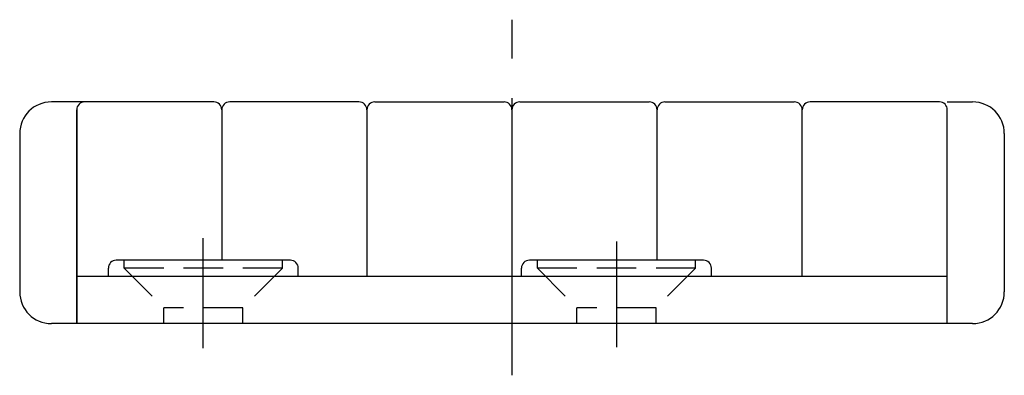
# Model space of a CAD drawing. Extents: x 1 to 305, y 0 to 218.
# Drawn here: x 61 to 124, y 97 to 119 of the extents above; entities that cross this region are included whole.
import ezdxf

# ---------------------------------------------------------------- set-up
doc = ezdxf.new("R2010")
doc.units = 0
doc.header["$LTSCALE"] = 10
doc.header["$MEASUREMENT"] = 0
doc.linetypes.add('CENTER', pattern=[2, 1.25, -0.25, 0.25, -0.25])
doc.linetypes.add('HIDDEN', pattern=[0.375, 0.25, -0.125])
doc.layers.get('0').update_dxf_attribs({"linetype": 'CONTINUOUS'})
doc.layers.add('1', color=1, linetype='CENTER')
doc.layers.add('2', color=2, linetype='HIDDEN')

msp = doc.modelspace()

# ---------------------------------------------------------------- linework, layer by layer
for p, q in [((64.957, 114.036), (63.357, 114.036)), ((73.623, 114.036), (64.957, 114.036)), ((82.789, 114.036), (74.623, 114.036)), ((83.789, 114.036), (91.955, 114.036)), ((92.955, 114.036), (101.121, 114.036)), ((102.121, 114.036), (110.287, 114.036)), ((119.457, 114.036), (111.291, 114.036)), ((119.957, 114.036), (121.557, 114.036)), ((64.957, 113.536), (64.957, 100.036)), ((64.957, 100.036), (64.957, 113.536)), ((74.123, 113.536), (74.123, 104.036)), ((83.289, 113.536), (83.289, 103.036)), ((92.459, 103.036), (92.459, 113.536)), ((101.625, 104.036), (101.625, 113.536)), ((110.791, 103.036), (110.791, 113.536)), ((119.957, 100.036), (119.957, 113.536)), ((61.357, 112.036), (61.357, 102.036)), ((123.557, 112.036), (123.557, 102.036)), ((78.457, 104.036), (67.457, 104.036)), ((104.557, 104.036), (93.557, 104.036)), ((66.957, 103.036), (66.957, 103.536)), ((78.957, 103.036), (78.957, 103.536)), ((93.057, 103.036), (93.057, 103.536)), ((105.057, 103.036), (105.057, 103.536)), ((64.957, 103.036), (78.927, 103.036)), ((78.927, 103.036), (98.926, 103.036)), ((98.926, 103.036), (119.957, 103.036)), ((121.557, 100.036), (63.357, 100.036))]:
    msp.add_line(p, q)
for centre, radius, start, end in [((63.357, 112.036), 2, 90, 180), ((65.457, 113.536), 0.5, 90, 180), ((73.623, 113.536), 0.5, 0, 90), ((74.623, 113.536), 0.5, 90, 180), ((82.789, 113.536), 0.5, 0, 90), ((83.789, 113.536), 0.5, 90, 180), ((91.955, 113.536), 0.5, 0, 90), ((92.955, 113.536), 0.5, 90, 180), ((101.121, 113.536), 0.5, 0, 90), ((102.121, 113.536), 0.5, 90, 180), ((110.287, 113.536), 0.5, 0, 90), ((111.291, 113.536), 0.5, 90, 180), ((119.457, 113.536), 0.5, 0, 90), ((121.557, 112.036), 2, 0, 90), ((67.457, 103.536), 0.5, 90, 180), ((78.457, 103.536), 0.5, 0, 90), ((93.557, 103.536), 0.5, 90, 180), ((104.557, 103.536), 0.5, 0, 90), ((63.357, 102.036), 2, 180, 270), ((121.557, 102.036), 2, 270, 0)]:
    msp.add_arc(centre, radius, start, end)
at = {"layer": '1'}
for p, q in [((92.457, 96.769), (92.457, 119.229)), ((72.957, 98.476), (72.957, 105.436)), ((99.057, 105.211), (99.057, 98.544))]:
    msp.add_line(p, q, dxfattribs=at)
at = {"layer": '2'}
for p, q in [((67.957, 103.536), (67.957, 104.036)), ((77.957, 103.536), (77.957, 104.036)), ((94.057, 103.536), (94.057, 104.036)), ((104.057, 103.536), (104.057, 104.036)), ((77.957, 103.536), (67.957, 103.536)), ((67.957, 103.536), (70.457, 101.036)), ((77.957, 103.536), (75.457, 101.036)), ((94.057, 103.536), (96.557, 101.036)), ((104.057, 103.536), (94.057, 103.536)), ((104.057, 103.536), (101.557, 101.036)), ((75.457, 101.036), (70.457, 101.036)), ((70.457, 100.036), (70.457, 101.036)), ((75.457, 100.036), (75.457, 101.036)), ((101.557, 101.036), (96.557, 101.036)), ((96.557, 100.036), (96.557, 101.036)), ((101.557, 100.036), (101.557, 101.036))]:
    msp.add_line(p, q, dxfattribs=at)

doc.saveas('drawing.dxf')
